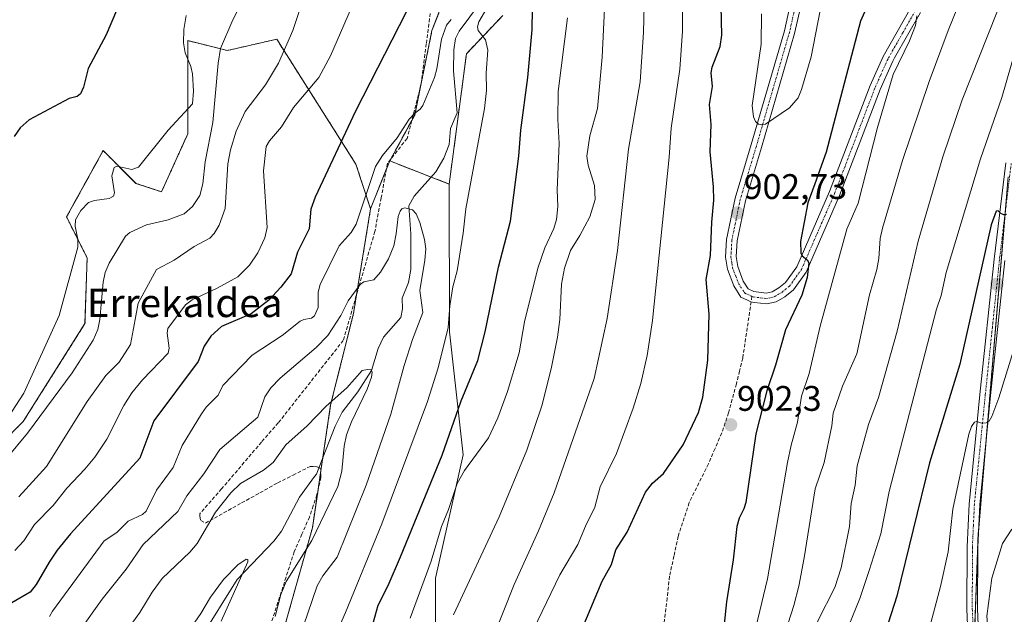
# Model space of a CAD drawing. Units: metres. Extents: x 654684 to 658137, y 4753309 to 4755700.
# Drawn here: x 655687 to 655964, y 4755168 to 4755335 of the extents above; entities that cross this region are included whole.
import ezdxf
from ezdxf.enums import TextEntityAlignment as Align

# ---------------------------------------------------------------- set-up
doc = ezdxf.new("R2010")
doc.units = ezdxf.units.M
doc.header["$MEASUREMENT"] = 0
for name, pattern in [('TRAZO_Y_PUNTO', [1, 0.5, -0.25, 0, -0.25]), ('TRAZOS', [0.75, 0.5, -0.25]), ('TRAZOSX2', [1.5, 1, -0.5])]:
    doc.linetypes.add(name, pattern=pattern)
for name, color, linetype, lineweight in [('Arbolado forestal', 92, 'TRAZOS', 0), ('Arbolado forestal CxS', 92, 'Continuous', 0), ('Carátula', 7, 'Continuous', 5), ('Corriente natural lineal', 142, 'Continuous', 13), ('Curva de nivel maestra', 36, 'Continuous', 30), ('Curva de nivel normal', 36, 'Continuous', 0), ('Matorral', 135, 'Continuous', 0), ('Matorral CxS', 135, 'Continuous', 0), ('Pastizal CxS', 92, 'Continuous', 0), ('Pista no pavimentada', 254, 'Continuous', 13), ('Pista no pavimentada Cxs', 254, 'Continuous', 0), ('Pista pavimentada eje', 135, 'TRAZO_Y_PUNTO', 0), ('Prado', 92, 'Continuous', 0), ('Prado CxS', 92, 'Continuous', 0), ('Punto de cota en terreno', 7, 'Continuous', 0), ('Rótulo de punto de cota en terreno', 19, 'Continuous', 0), ('Senda', 19, 'TRAZOSX2', 0), ('Texto cartográfico', 19, 'Continuous', 0)]:
    doc.layers.add(name, color=color, linetype=linetype, lineweight=lineweight)
doc.styles.add('Arial', font='txt', dxfattribs={"height": 0.2})

# ---------------------------------------------------------------- blocks, each defined once
blk = doc.blocks.new('*U156')
at = {"layer": 'Pastizal CxS', "color": 92, "linetype": 'Continuous', "lineweight": 0}
for points in [[(655965.28, 4755291.08, 875.92), (655956.75, 4755189.89, 867.37), (655954.37, 4755123.04, 861.38), (655957.55, 4755090.42, 858.09), (655966.69, 4755062.17, 853.99)], [(655767.88, 4755003.5, 902.39), (655766.59, 4755029.97, 895.06), (655779.46, 4755059.56, 893.17), (655796.19, 4755108.45, 890.14), (655803.91, 4755139.33, 888.05), (655803.91, 4755177.93, 881.28), (655811.63, 4755212.67, 878.86), (655807.77, 4755247.41, 869.91), (655807.73, 4755289.1, 868.1), (655812.6, 4755325.86, 868.91), (655822.87, 4755336.67, 871.33)]]:
    blk.add_polyline3d(points, dxfattribs=at)
blk = doc.blocks.new('*U172')
at = {"layer": 'Curva de nivel normal', "color": 36, "linetype": 'Continuous', "lineweight": 0}
for points in [[(655676.96, 4755204.53, 890), (655688.87, 4755218.81, 890), (655701.52, 4755235.84, 890), (655707.44, 4755245.06, 890), (655708.68, 4755248.02, 890), (655709.32, 4755250.85, 890), (655710.24, 4755261.4, 890), (655710.75, 4755264.12, 890), (655711.88, 4755266.74, 890), (655716.48, 4755274.36, 890), (655717.69, 4755275.38, 890), (655722.47, 4755277.6, 890), (655728.49, 4755278.98, 890), (655733.01, 4755280.66, 890), (655735.43, 4755282.74, 890), (655737.44, 4755285.86, 890), (655738.27, 4755289.16, 890), (655738.99, 4755295.38, 890), (655741.1, 4755306.43, 890), (655742.66, 4755323.19, 890), (655743.31, 4755327.35, 890), (655746.79, 4755335.4, 890), (655753.63, 4755348.97, 890)], [(655862.7, 4755339.33, 890), (655862.52, 4755331.9, 890), (655861.54, 4755317.9, 890), (655858.26, 4755298.93, 890), (655855.14, 4755270.38, 890), (655852.22, 4755251.14, 890), (655848.6, 4755234.26, 890), (655837.3, 4755202.03, 890), (655832.86, 4755191.26, 890), (655826.04, 4755176.15, 890), (655819.79, 4755160.5, 890)], [(655900.75, 4755157.37, 890), (655904.84, 4755170.23, 890), (655906.22, 4755175.63, 890), (655907.78, 4755183.66, 890), (655910.85, 4755203.12, 890), (655913.4, 4755210.54, 890), (655915.52, 4755220.91, 890), (655915.94, 4755224.51, 890), (655918.55, 4755232.05, 890), (655922.62, 4755241.18, 890), (655926.14, 4755257.81, 890), (655928.21, 4755265, 890), (655928.77, 4755268.07, 890), (655929.18, 4755273.71, 890), (655929.84, 4755276.62, 890), (655935.5, 4755295.74, 890), (655942.94, 4755317.99, 890), (655948.37, 4755332.35, 890), (655958.52, 4755357.5, 890)]]:
    blk.add_polyline3d(points, dxfattribs=at)
blk = doc.blocks.new('*U181')
at = {"layer": 'Curva de nivel normal', "color": 36, "linetype": 'Continuous', "lineweight": 0}
blk.add_polyline3d([(655895.71, 4755337.06, 905), (655895.67, 4755328.53, 905), (655893.09, 4755311.21, 905), (655893.44, 4755308.03, 905), (655894.08, 4755306.75, 905), (655894.9, 4755306.01, 905), (655895.81, 4755305.77, 905), (655896.83, 4755305.94, 905), (655903.6, 4755310.54, 905), (655906.04, 4755313.4, 905), (655907.03, 4755315.71, 905), (655909.73, 4755324.93, 905), (655912.28, 4755338.05, 905)], dxfattribs=at)
blk = doc.blocks.new('*U188')
at = {"layer": 'Curva de nivel normal', "color": 36, "linetype": 'Continuous', "lineweight": 0}
blk.add_polyline3d([(655733.47, 4755161.89, 855), (655737.74, 4755167.95, 855), (655740.43, 4755172.56, 855), (655744.1, 4755177.51, 855), (655748.15, 4755181.73, 855), (655750.48, 4755183.33, 855), (655750.99, 4755183.21, 855), (655750.94, 4755182.55, 855), (655743.47, 4755165.78, 855)], dxfattribs=at)
blk = doc.blocks.new('*U194')
at = {"layer": 'Curva de nivel normal', "color": 36, "linetype": 'Continuous', "lineweight": 0}
for points in [[(655966.78, 4755242.15, 870), (655962.58, 4755228.79, 870), (655960.6, 4755223.5, 870), (655959.84, 4755222.25, 870), (655959.02, 4755221.7, 870), (655957.71, 4755221.65, 870), (655956.42, 4755222.16, 870), (655955.74, 4755221.89, 870), (655954.88, 4755220.67, 870), (655954.11, 4755218.57, 870), (655949.62, 4755197.41, 870), (655948.31, 4755185.32, 870), (655946.14, 4755175.54, 870), (655942.18, 4755160.73, 870)], [(655776.18, 4755162.85, 870), (655778.52, 4755168.26, 870), (655788.79, 4755193.28, 870), (655801.64, 4755227.73, 870), (655804.61, 4755237.22, 870), (655807.4, 4755248.59, 870), (655807.91, 4755254.78, 870), (655808.73, 4755260.1, 870), (655809.99, 4755264.58, 870), (655811.71, 4755275.25, 870), (655812.42, 4755282.07, 870), (655817.7, 4755310.37, 870), (655818.22, 4755315.48, 870), (655818.19, 4755320.49, 870), (655818.63, 4755326.85, 870), (655817.92, 4755329.74, 870), (655815.93, 4755332.35, 870), (655815.67, 4755333.44, 870), (655816.12, 4755334.86, 870), (655819.63, 4755341.03, 870)], [(655808.25, 4755335.51, 870), (655807, 4755333.88, 870), (655805.55, 4755329.96, 870), (655804.22, 4755321.58, 870), (655803.54, 4755319.18, 870), (655800.27, 4755311.22, 870), (655799.53, 4755310.17, 870), (655798.05, 4755309.11, 870), (655796.45, 4755307.39, 870), (655793.1, 4755302.15, 870), (655788.94, 4755297.11, 870), (655786.99, 4755294.05, 870), (655781.52, 4755277.73, 870), (655780.08, 4755275.44, 870), (655776.72, 4755271.69, 870), (655771.4, 4755260.75, 870), (655770.83, 4755258.62, 870), (655770.77, 4755254.24, 870), (655769.75, 4755251.9, 870), (655768.9, 4755251.26, 870), (655766.78, 4755250.93, 870), (655765.72, 4755250.41, 870), (655760.69, 4755246.36, 870), (655752.25, 4755240.82, 870), (655743.93, 4755232.27, 870), (655742.6, 4755229.57, 870), (655739.2, 4755226.15, 870), (655737.92, 4755224.27, 870), (655732.52, 4755215.32, 870), (655729.99, 4755209.1, 870), (655725.22, 4755202.73, 870), (655722.38, 4755196.8, 870), (655721.29, 4755195.84, 870), (655717.23, 4755194.02, 870), (655714.11, 4755190.79, 870), (655710.47, 4755188.42, 870), (655695.95, 4755168.62, 870), (655695.11, 4755167.15, 870)]]:
    blk.add_polyline3d(points, dxfattribs=at)
blk = doc.blocks.new('*U199')
at = {"layer": 'Curva de nivel normal', "color": 36, "linetype": 'Continuous', "lineweight": 0}
blk.add_polyline3d([(655758.69, 4755167.13, 860), (655760.29, 4755173.28, 860), (655761.79, 4755176.98, 860), (655769.04, 4755188.58, 860), (655776.32, 4755203.78, 860), (655777.49, 4755208.07, 860), (655778.12, 4755215.17, 860), (655778.8, 4755218.35, 860), (655780.19, 4755222.03, 860), (655784.58, 4755231.21, 860), (655785.79, 4755234.6, 860), (655786.02, 4755236.07, 860), (655785.75, 4755236.66, 860), (655784.72, 4755236.83, 860), (655783.21, 4755236.54, 860), (655778.84, 4755231.6, 860), (655773.08, 4755226.45, 860), (655767.73, 4755220.89, 860), (655761.67, 4755215.52, 860), (655758.12, 4755210.53, 860), (655755.44, 4755208.38, 860), (655748.93, 4755204.65, 860), (655746.21, 4755201.97, 860), (655741.88, 4755196.52, 860), (655736.74, 4755187.69, 860), (655734.62, 4755185.26, 860), (655726.82, 4755177.84, 860), (655724, 4755174, 860), (655720.59, 4755168.28, 860), (655712.66, 4755157.3, 860)], dxfattribs=at)
blk = doc.blocks.new('*U207')
at = {"layer": 'Curva de nivel normal', "color": 36, "linetype": 'Continuous', "lineweight": 0}
for points in [[(655686.43, 4755200.91, 885), (655694.24, 4755209.41, 885), (655705.7, 4755227.74, 885), (655710.98, 4755235.06, 885), (655714.76, 4755238.86, 885), (655717.88, 4755243.84, 885), (655718.79, 4755248.38, 885), (655720.04, 4755255.48, 885), (655725.26, 4755264.95, 885), (655730.24, 4755267.66, 885), (655735.84, 4755271.47, 885), (655740.28, 4755273.85, 885), (655741.52, 4755275.18, 885), (655742.94, 4755277.51, 885), (655744.56, 4755282.15, 885), (655745.35, 4755294.81, 885), (655746.11, 4755298.76, 885), (655747.74, 4755303.98, 885), (655750.22, 4755309.58, 885), (655755.98, 4755317.09, 885), (655759.65, 4755323.2, 885), (655763.64, 4755332.39, 885), (655765.73, 4755338.62, 885)], [(655851.51, 4755338.52, 885), (655850.83, 4755324.86, 885), (655849.48, 4755310.36, 885), (655847.36, 4755302.71, 885), (655846.54, 4755296.98, 885), (655846.91, 4755294.46, 885), (655848.7, 4755288.72, 885), (655848.88, 4755284.69, 885), (655847.31, 4755279.85, 885), (655844.56, 4755274.54, 885), (655841.87, 4755270.31, 885), (655840.18, 4755265.33, 885), (655839.4, 4755260.81, 885), (655838.89, 4755250.92, 885), (655838.25, 4755245.91, 885), (655836.48, 4755236.93, 885), (655833.8, 4755226.5, 885), (655829.61, 4755213.99, 885), (655821.84, 4755195.2, 885), (655808.9, 4755167.56, 885)], [(655914.68, 4754982.77, 885), (655911.46, 4755030.95, 885), (655911.27, 4755059.63, 885), (655910.25, 4755105.39, 885), (655910.15, 4755128.51, 885), (655909.9, 4755132.82, 885), (655908.6, 4755140.58, 885), (655908.39, 4755149.23, 885), (655909, 4755154.58, 885), (655911.65, 4755165.91, 885), (655916.35, 4755175.26, 885), (655918.19, 4755180.87, 885), (655920.52, 4755192.5, 885), (655920.98, 4755199.02, 885), (655922.08, 4755204.12, 885), (655922.65, 4755209.6, 885), (655925.88, 4755221.25, 885), (655928.72, 4755228.88, 885), (655934, 4755247.61, 885), (655939.91, 4755273.01, 885), (655946.81, 4755296.74, 885), (655952.25, 4755312.83, 885), (655962.02, 4755337.48, 885), (655971.85, 4755358.92, 885)]]:
    blk.add_polyline3d(points, dxfattribs=at)
blk = doc.blocks.new('*U210')
at = {"layer": 'Curva de nivel normal', "color": 36, "linetype": 'Continuous', "lineweight": 0}
for points in [[(655966.27, 4755191.73, 865), (655963.68, 4755187.69, 865), (655960.64, 4755177.97, 865), (655959.2, 4755167.24, 865), (655959.98, 4755158.39, 865), (655958.97, 4755156.34, 865), (655958.3, 4755155.94, 865), (655954.83, 4755157.93, 865), (655953.91, 4755157.94, 865), (655952.77, 4755156.27, 865), (655951.89, 4755153.58, 865), (655950.02, 4755143.62, 865), (655947.84, 4755137.17, 865), (655946.19, 4755129.89, 865), (655945.36, 4755111.49, 865), (655943.09, 4755094.33, 865), (655942.78, 4755087.74, 865), (655946.29, 4755060.51, 865), (655948.46, 4755032.42, 865), (655948.66, 4755017.53, 865), (655949.13, 4755013.86, 865)], [(655765.4, 4755160.61, 865), (655770.56, 4755175.73, 865), (655772.14, 4755178.57, 865), (655776.2, 4755183.89, 865), (655784.33, 4755204.17, 865), (655791.27, 4755224.22, 865), (655795, 4755237.9, 865), (655797.35, 4755245.29, 865), (655800.27, 4755252.88, 865), (655799.46, 4755259.09, 865), (655800.88, 4755267.61, 865), (655801.14, 4755270.85, 865), (655800.81, 4755273.49, 865), (655799.48, 4755278.24, 865), (655798.42, 4755280.68, 865), (655797.36, 4755281.83, 865), (655795.21, 4755282.37, 865), (655794.42, 4755282.07, 865), (655793.87, 4755281.41, 865), (655793.38, 4755279.98, 865), (655792.82, 4755275.02, 865), (655792.09, 4755271.65, 865), (655790.61, 4755268.03, 865), (655788.34, 4755264.19, 865), (655786.5, 4755262.09, 865), (655783.71, 4755261.48, 865), (655782.61, 4755260.76, 865), (655779.28, 4755256.13, 865), (655777.23, 4755252, 865), (655773.56, 4755246.34, 865), (655770.26, 4755242.97, 865), (655760.1, 4755234.3, 865), (655757.43, 4755231.65, 865), (655755.81, 4755229.12, 865), (655753.76, 4755223.37, 865), (655743.08, 4755214.23, 865), (655738.6, 4755207.4, 865), (655733.84, 4755201.11, 865), (655731.3, 4755196.71, 865), (655721.52, 4755187.44, 865), (655716.69, 4755180.44, 865), (655709.91, 4755171.99, 865), (655703.65, 4755163.13, 865)]]:
    blk.add_polyline3d(points, dxfattribs=at)
blk = doc.blocks.new('*U217')
at = {"layer": 'Curva de nivel normal', "color": 36, "linetype": 'Continuous', "lineweight": 0}
for points in [[(655683.38, 4755223.14, 895), (655687.86, 4755230.11, 895), (655697.86, 4755251.99, 895), (655703.07, 4755271.24, 895), (655703.09, 4755273.41, 895), (655702.33, 4755277.24, 895), (655702.45, 4755278.99, 895), (655703.89, 4755281.63, 895), (655706.06, 4755283.85, 895), (655707.77, 4755284.49, 895), (655711.91, 4755285.05, 895), (655713.14, 4755285.65, 895), (655713.41, 4755286.62, 895), (655712.67, 4755291.45, 895), (655713.28, 4755293.79, 895), (655714.07, 4755294.16, 895), (655718.28, 4755293.15, 895), (655720.13, 4755293.88, 895), (655728.58, 4755304.32, 895), (655735.44, 4755311.75, 895), (655735.68, 4755315.24, 895), (655735.4, 4755320.18, 895), (655734.96, 4755322.27, 895), (655733.31, 4755326.11, 895), (655732.89, 4755328.89, 895), (655732.97, 4755332.7, 895), (655733.58, 4755336.64, 895)], [(655873.56, 4755344.42, 895), (655873.51, 4755332.18, 895), (655872.69, 4755321.49, 895), (655870.31, 4755304.87, 895), (655869.73, 4755296.7, 895), (655865.01, 4755250.61, 895), (655863.48, 4755240.72, 895), (655861.69, 4755232.87, 895), (655859.53, 4755225.88, 895), (655854.86, 4755213.1, 895), (655850.31, 4755203.68, 895), (655848.8, 4755197.96, 895), (655846.11, 4755192.64, 895), (655843.94, 4755187.42, 895), (655838.86, 4755178.9, 895), (655830.16, 4755160.75, 895)], [(655892.02, 4755155.03, 895), (655897.39, 4755177.74, 895), (655903.06, 4755210.54, 895), (655904.06, 4755215.45, 895), (655905.89, 4755221.94, 895), (655906.96, 4755229.26, 895), (655909.14, 4755235.67, 895), (655912.23, 4755249.04, 895), (655919.8, 4755276.35, 895), (655922.94, 4755283.65, 895), (655928.44, 4755305.07, 895), (655932.8, 4755319.95, 895), (655937.48, 4755329.49, 895), (655939.13, 4755333.84, 895), (655939.49, 4755336.51, 895)]]:
    blk.add_polyline3d(points, dxfattribs=at)
blk = doc.blocks.new('*U224')
at = {"layer": 'Curva de nivel maestra', "color": 36, "linetype": 'Continuous', "lineweight": 30}
for points in [[(655929.56, 4755348.38, 900), (655923.63, 4755335.06, 900), (655913.91, 4755298.06, 900), (655910.8, 4755289.17, 900), (655908.74, 4755283.78, 900), (655906.74, 4755272.85, 900), (655906.82, 4755269.65, 900), (655907.23, 4755268.88, 900), (655908.63, 4755267.72, 900), (655909.04, 4755266.84, 900), (655908.63, 4755262.75, 900), (655907.09, 4755257.72, 900), (655902.5, 4755247.98, 900), (655899.72, 4755238.02, 900), (655897.19, 4755230.73, 900), (655894.11, 4755218.65, 900), (655891.31, 4755199.25, 900), (655890.79, 4755197.48, 900), (655889.45, 4755194.88, 900), (655888.79, 4755192.47, 900), (655887.72, 4755183.07, 900), (655885.86, 4755171.29, 900), (655885.19, 4755164.91, 900)], [(655843.27, 4755158.95, 900), (655850.81, 4755177.05, 900), (655853.43, 4755181.81, 900), (655854.66, 4755185.88, 900), (655857.87, 4755190.87, 900), (655863, 4755202.21, 900), (655865.05, 4755204.68, 900), (655868.14, 4755207.47, 900), (655873.66, 4755215.52, 900), (655877.98, 4755224.68, 900), (655879.18, 4755228.94, 900), (655880.63, 4755239.42, 900), (655880.97, 4755252.37, 900), (655880.18, 4755262.17, 900), (655881.4, 4755268.96, 900), (655881.71, 4755278.33, 900), (655882.3, 4755284.5, 900), (655882.22, 4755288.27, 900), (655881.24, 4755298.13, 900), (655881.5, 4755305.93, 900), (655881.04, 4755311.48, 900), (655881.93, 4755316.64, 900), (655881.58, 4755320.49, 900), (655881.87, 4755322.02, 900), (655884.04, 4755327.89, 900), (655884.51, 4755331.08, 900), (655884.32, 4755339.26, 900)], [(655713.98, 4755338.01, 900), (655711.05, 4755331.16, 900), (655706, 4755321.67, 900), (655704.68, 4755316.44, 900), (655703.83, 4755314.54, 900), (655702.88, 4755313.74, 900), (655700.65, 4755313.21, 900), (655689.33, 4755307.23, 900), (655686.81, 4755304.92, 900), (655685.12, 4755302.46, 900)]]:
    blk.add_polyline3d(points, dxfattribs=at)
blk = doc.blocks.new('*U225')
at = {"layer": 'Curva de nivel maestra', "color": 36, "linetype": 'Continuous', "lineweight": 30}
for points in [[(655964.8, 4755280.52, 875), (655964.02, 4755280.37, 875), (655963.15, 4755280.82, 875), (655962.42, 4755281.54, 875), (655961.84, 4755281.48, 875), (655960.45, 4755277.54, 875), (655951.63, 4755238.29, 875), (655943.06, 4755210.47, 875), (655933.87, 4755172.84, 875), (655931.45, 4755165.21, 875), (655930.91, 4755161.41, 875), (655930.96, 4755155.89, 875), (655930.48, 4755148.39, 875), (655931.39, 4755140.16, 875), (655928.01, 4755125.32, 875), (655927.41, 4755120.8, 875), (655927.69, 4755118.74, 875), (655929.17, 4755113.4, 875), (655929.82, 4755107.09, 875), (655929.25, 4755096.12, 875), (655930.25, 4755069.06, 875), (655929.91, 4755050.27, 875), (655930.9, 4755037.04, 875), (655937.19, 4754988.58, 875)], [(655786.27, 4755165.25, 875), (655787.67, 4755170.36, 875), (655790.54, 4755175.86, 875), (655793.98, 4755183.92, 875), (655805.7, 4755212.66, 875), (655811.1, 4755227.92, 875), (655815.8, 4755239.33, 875), (655817.86, 4755247.42, 875), (655821.6, 4755265.61, 875), (655825.04, 4755278.64, 875), (655827.37, 4755296.96, 875), (655827.87, 4755304.32, 875), (655829.88, 4755319.14, 875), (655831.06, 4755332.56, 875), (655831.17, 4755338.46, 875)], [(655795.66, 4755337.78, 875), (655781.29, 4755309.68, 875), (655769.96, 4755285.37, 875), (655768.71, 4755282.02, 875), (655768.28, 4755276.43, 875), (655764.99, 4755269.85, 875), (655763.21, 4755263.77, 875), (655760.27, 4755259.97, 875), (655756.93, 4755256.35, 875), (655751.89, 4755252.52, 875), (655743.56, 4755248.89, 875), (655740.52, 4755246.22, 875), (655738.66, 4755243.36, 875), (655736.99, 4755239.04, 875), (655724.54, 4755222.35, 875), (655720.56, 4755211.74, 875), (655701.05, 4755190.47, 875), (655697.28, 4755185.8, 875), (655695.03, 4755182.47, 875), (655691.31, 4755176.17, 875), (655689.68, 4755174, 875), (655684.47, 4755170.94, 875)]]:
    blk.add_polyline3d(points, dxfattribs=at)
blk = doc.blocks.new('5PATER')
at = {"layer": 'Carátula', "linetype": 'Continuous', "lineweight": 5}
h = blk.add_hatch(color=250, dxfattribs=at)
edge = h.paths.add_edge_path()
edge.add_ellipse((0, 0.01), major_axis=(-1.33, -1.34), ratio=0.999422, start_angle=0, end_angle=360)

msp = doc.modelspace()

# ---------------------------------------------------------------- linework, layer by layer
at = {"layer": 'Arbolado forestal', "color": 92, "linetype": 'TRAZOS', "lineweight": 0}
for points in [[(655812.06, 4755356.14, 874.59), (655802.87, 4755332.35, 871.32), (655799.82, 4755317.43, 870.54), (655799.68, 4755316.78, 870.48), (655798, 4755308.56, 869.66), (655797.16, 4755307.01, 869.62), (655791.27, 4755296.13, 868.72), (655790.97, 4755295.59, 868.72)], [(655807.73, 4755289.1, 868.1), (655812.6, 4755325.86, 868.91), (655822.87, 4755336.67, 871.33)], [(655785.57, 4755282.07, 868.39), (655781.46, 4755294.67, 871.42), (655759.58, 4755329.23, 885.71), (655759.13, 4755329.94, 885.92), (655745.22, 4755326.75, 889.02), (655734.08, 4755329.54, 894.37), (655734.08, 4755303.28, 894.54), (655726.66, 4755286.89, 893.72), (655719.47, 4755289.28, 893.88), (655710.22, 4755298.51, 896.16), (655699.89, 4755279.81, 895.75), (655705.7, 4755268.3, 893.32), (655705.1, 4755249.72, 892.64), (655687.72, 4755222.15, 891.44), (655670.35, 4755204.76, 892.66)], [(655790.97, 4755295.59, 868.72), (655802.68, 4755291.05, 866.26), (655807.73, 4755289.1, 868.1)], [(655689.4, 4754992.66, 871.33), (655702.26, 4755023.54, 870.28), (655721.56, 4755056.99, 869.93), (655725.46, 4755066.21, 868.83), (655735.03, 4755088.83, 865.38), (655735.72, 4755090.44, 865.34), (655757.59, 4755150.91, 861.42), (655769.17, 4755192.08, 859.13), (655770.76, 4755202.82, 857.7), (655771.57, 4755208.27, 857.64), (655772.12, 4755211.97, 857.91), (655774.32, 4755226.82, 859.68), (655780.75, 4755252.56, 863.85), (655781.62, 4755257.88, 864.49), (655785.57, 4755282.07, 868.39)], [(655966.69, 4755062.17, 853.99), (655958.87, 4755086.34, 857.41), (655957.55, 4755090.42, 858.09), (655956.56, 4755100.48, 859.31), (655955.98, 4755106.47, 859.91), (655954.36, 4755123.04, 861.38), (655954.99, 4755140.55, 863.3), (655955.61, 4755157.87, 865.02), (655956.75, 4755189.89, 867.37), (655956.88, 4755191.37, 867.44), (655959.01, 4755216.75, 868.94), (655964.49, 4755281.75, 874.73)]]:
    msp.add_polyline3d(points, dxfattribs=at)
at = {"layer": 'Arbolado forestal CxS', "color": 92, "linetype": 'Continuous', "lineweight": 0}
for points in [[(655822.87, 4755336.67, 871.33), (655812.6, 4755325.86, 868.91), (655807.73, 4755289.1, 868.1), (655807.73, 4755289.1, 868.1), (655790.97, 4755295.59, 868.72), (655798, 4755308.56, 869.66), (655802.87, 4755332.35, 871.32), (655812.06, 4755356.13, 874.59)], [(655670.35, 4755204.76, 892.66), (655687.72, 4755222.15, 891.44), (655705.1, 4755249.72, 892.64), (655705.7, 4755268.3, 893.32), (655699.89, 4755279.81, 895.75), (655710.22, 4755298.51, 896.16), (655719.48, 4755289.28, 893.88), (655726.66, 4755286.89, 893.72), (655734.08, 4755303.28, 894.54), (655734.08, 4755329.54, 894.37), (655745.22, 4755326.75, 889.02), (655759.13, 4755329.94, 885.92), (655759.58, 4755329.23, 885.71), (655781.46, 4755294.67, 871.42), (655785.57, 4755282.07, 868.39), (655785.57, 4755282.07, 868.39), (655780.75, 4755252.56, 863.85), (655774.32, 4755226.82, 859.68), (655769.17, 4755192.08, 859.13), (655757.59, 4755150.91, 861.42), (655735.72, 4755090.44, 865.34), (655721.56, 4755056.99, 869.93), (655702.26, 4755023.54, 870.28), (655689.4, 4754992.66, 871.33)], [(655966.69, 4755062.17, 853.99), (655957.55, 4755090.42, 858.09), (655954.37, 4755123.04, 861.38), (655956.75, 4755189.89, 867.37), (655965.28, 4755291.08, 875.92)]]:
    msp.add_polyline3d(points, dxfattribs=at)
at = {"layer": 'Corriente natural lineal', "color": 142, "linetype": 'Continuous', "lineweight": 13}
msp.add_polyline3d([(655816.54, 4755340.25, 869.51), (655810.56, 4755332.23, 868.99), (655809.51, 4755330.11, 869.09), (655809, 4755326.98, 868.86), (655808.94, 4755321, 868.6), (655809.99, 4755309.19, 867.85), (655808.08, 4755304.78, 867.06), (655807.72, 4755300.26, 867.07), (655806.21, 4755296.37, 866.71), (655803.98, 4755292.49, 866.55), (655797.83, 4755285.69, 865.48), (655796.35, 4755282.95, 864.79), (655796.93, 4755275.02, 863.61), (655796.92, 4755265.02, 863.01), (655796.29, 4755261.31, 863.04), (655794.47, 4755256.88, 862.68), (655794.56, 4755253.86, 862.13), (655794.06, 4755251.44, 861.9), (655789.21, 4755245.86, 861.02), (655787.68, 4755242.74, 860.66), (655785.87, 4755236.54, 860.08), (655782, 4755230.47, 859.44), (655777.55, 4755224.77, 859), (655775.56, 4755220.77, 858.62), (655772.2, 4755212.17, 857.93), (655770.29, 4755207.29, 857.66), (655769.81, 4755206.64, 857.62), (655765.58, 4755200.76, 857.33), (655760.48, 4755191.22, 856.33), (655758.27, 4755188.36, 855.93), (655747.98, 4755177.54, 854.81), (655737.51, 4755160.79, 853.54)], dxfattribs=at)
at = {"layer": 'Curva de nivel normal', "color": 36, "linetype": 'Continuous', "lineweight": 0}
for points in [[(655782.11, 4755343.33, 880), (655774.27, 4755325.28, 880), (655770.95, 4755319.17, 880), (655763.88, 4755310.68, 880), (655760.51, 4755305.2, 880), (655757.09, 4755301.27, 880), (655756.18, 4755299.68, 880), (655755.38, 4755292.86, 880), (655756.44, 4755276.83, 880), (655755.76, 4755273.88, 880), (655753.83, 4755269.67, 880), (655751.44, 4755266.17, 880), (655748.15, 4755262.93, 880), (655742.31, 4755259.73, 880), (655735.31, 4755256.47, 880), (655733.43, 4755255.01, 880), (655728.42, 4755248.35, 880), (655728.23, 4755247.05, 880), (655728.79, 4755242.79, 880), (655728.55, 4755241.38, 880), (655721.29, 4755233.87, 880), (655718.34, 4755230.16, 880), (655716.09, 4755226.59, 880), (655711.26, 4755217.16, 880), (655707.87, 4755212.09, 880), (655705.03, 4755208.63, 880), (655699.96, 4755203.3, 880), (655696.1, 4755198.39, 880), (655690.88, 4755193.03, 880), (655687.82, 4755188.5, 880), (655685.31, 4755185.76, 880)], [(655796.69, 4755166.64, 880), (655802.66, 4755182.71, 880), (655805.57, 4755192.54, 880), (655807.55, 4755197.32, 880), (655809.95, 4755204.62, 880), (655812.06, 4755208.26, 880), (655818.79, 4755217.5, 880), (655821.39, 4755223.14, 880), (655824.2, 4755230.59, 880), (655827.47, 4755241.48, 880), (655828.98, 4755250.19, 880), (655832.71, 4755265.41, 880), (655834.65, 4755271.14, 880), (655837.21, 4755276.59, 880), (655837.96, 4755279.07, 880), (655838.34, 4755282.77, 880), (655838.13, 4755287.45, 880), (655838.68, 4755300.53, 880), (655838.33, 4755307.34, 880), (655838.46, 4755315.23, 880), (655841.03, 4755335.97, 880)], [(655967.5, 4755327.51, 880), (655963.44, 4755313.5, 880), (655957.47, 4755296.17, 880), (655947.73, 4755264.14, 880), (655946.36, 4755257.69, 880), (655945.09, 4755253.79, 880), (655931.74, 4755202.42, 880), (655929.33, 4755190.44, 880), (655926.04, 4755180.09, 880), (655923.47, 4755172.21, 880), (655920.36, 4755164.57, 880), (655919.63, 4755161.48, 880), (655919.03, 4755152.71, 880), (655919.1, 4755133.71, 880), (655917.86, 4755125.8, 880), (655919.26, 4755118.91, 880), (655919.69, 4755106.58, 880), (655920.83, 4755098.77, 880), (655922, 4755059.03, 880), (655921.95, 4755035.29, 880), (655922.68, 4755023.24, 880), (655926.55, 4754982.38, 880)]]:
    msp.add_polyline3d(points, dxfattribs=at)
at = {"layer": 'Matorral', "color": 135, "linetype": 'Continuous', "lineweight": 0}
for points in [[(655785.57, 4755282.07, 868.39), (655790.01, 4755293.18, 868.56), (655790.97, 4755295.59, 868.72)], [(655790.97, 4755295.59, 868.72), (655802.68, 4755291.05, 866.26), (655807.73, 4755289.1, 868.1)], [(655761.44, 4754767.91, 917.56), (655761.44, 4754787.23, 926.23), (655761.44, 4754815.55, 929.34), (655767.88, 4754847.73, 929.59), (655771.74, 4754869.61, 928.27), (655773.02, 4754901.8, 922.87), (655775.6, 4754930.12, 918.11), (655776.89, 4754955.86, 914.32), (655770.45, 4754981.61, 907.85), (655767.88, 4755003.5, 902.39), (655766.59, 4755029.97, 895.06), (655779.46, 4755059.56, 893.17), (655796.19, 4755108.45, 890.14), (655803.91, 4755139.33, 888.05), (655803.91, 4755177.93, 881.28), (655811.63, 4755212.67, 878.86), (655807.77, 4755247.41, 869.91), (655807.73, 4755289.1, 868.1)], [(655689.4, 4754992.66, 871.33), (655702.26, 4755023.54, 870.28), (655721.56, 4755056.99, 869.93), (655725.46, 4755066.21, 868.83), (655735.03, 4755088.83, 865.38), (655735.72, 4755090.44, 865.34), (655757.59, 4755150.91, 861.42), (655769.17, 4755192.08, 859.13), (655770.76, 4755202.82, 857.7), (655771.57, 4755208.27, 857.64), (655772.12, 4755211.97, 857.91), (655774.32, 4755226.82, 859.68), (655780.75, 4755252.56, 863.85), (655781.62, 4755257.88, 864.49), (655785.57, 4755282.07, 868.39)]]:
    msp.add_polyline3d(points, dxfattribs=at)
at = {"layer": 'Matorral CxS', "color": 135, "linetype": 'Continuous', "lineweight": 0}
msp.add_polyline3d([(655689.4, 4754992.66, 871.33), (655702.26, 4755023.54, 870.28), (655721.56, 4755056.99, 869.93), (655735.72, 4755090.44, 865.34), (655757.59, 4755150.91, 861.42), (655769.17, 4755192.08, 859.13), (655774.32, 4755226.82, 859.68), (655780.75, 4755252.56, 863.85), (655785.57, 4755282.07, 868.39), (655790.97, 4755295.59, 868.72), (655807.73, 4755289.1, 868.1), (655807.73, 4755289.1, 868.1), (655807.77, 4755247.41, 869.91), (655811.63, 4755212.67, 878.86), (655803.91, 4755177.93, 881.28), (655803.91, 4755139.33, 888.05), (655796.19, 4755108.45, 890.14), (655779.46, 4755059.56, 893.17), (655766.59, 4755029.97, 895.06), (655767.88, 4755003.5, 902.39)], dxfattribs=at)
at = {"layer": 'Pastizal CxS', "color": 92, "linetype": 'Continuous', "lineweight": 0}
for points in [[(655807.73, 4755289.1, 868.1), (655812.6, 4755325.86, 868.91), (655822.87, 4755336.67, 871.33)], [(655761.44, 4754767.91, 917.56), (655761.44, 4754787.23, 926.23), (655761.44, 4754815.55, 929.34), (655767.88, 4754847.73, 929.59), (655771.74, 4754869.61, 928.27), (655773.02, 4754901.8, 922.87), (655775.6, 4754930.12, 918.11), (655776.89, 4754955.86, 914.32), (655770.45, 4754981.61, 907.85), (655767.88, 4755003.5, 902.39), (655766.59, 4755029.97, 895.06), (655779.46, 4755059.56, 893.17), (655796.19, 4755108.45, 890.14), (655803.91, 4755139.33, 888.05), (655803.91, 4755177.93, 881.28), (655811.63, 4755212.67, 878.86), (655807.77, 4755247.41, 869.91), (655807.73, 4755289.1, 868.1)], [(655966.69, 4755062.17, 853.99), (655958.87, 4755086.34, 857.41), (655957.55, 4755090.42, 858.09), (655956.56, 4755100.48, 859.31), (655955.98, 4755106.47, 859.91), (655954.36, 4755123.04, 861.38), (655954.99, 4755140.55, 863.3), (655955.61, 4755157.87, 865.02), (655956.75, 4755189.89, 867.37), (655956.88, 4755191.37, 867.44), (655959.01, 4755216.75, 868.94), (655964.49, 4755281.75, 874.73)]]:
    msp.add_polyline3d(points, dxfattribs=at)
at = {"layer": 'Pista no pavimentada', "color": 254, "linetype": 'Continuous', "lineweight": 13}
for points in [[(655907.59, 4755343.18, 906.81), (655907.54, 4755342.62, 906.77), (655905.07, 4755331.57, 906.18), (655895.73, 4755299.37, 904.22), (655891.2, 4755284.38, 902.8), (655888.87, 4755273.07, 901.9), (655888.62, 4755268.62, 901.82), (655889.05, 4755265.82, 901.73), (655890.61, 4755261.72, 901.57), (655892.01, 4755259.55, 901.5), (655893.6, 4755258.75, 901.42), (655897.09, 4755258.3, 901.25), (655898.76, 4755258.68, 901.12), (655900.62, 4755259.77, 900.9), (655902.51, 4755261.3, 900.59), (655905.7, 4755265.78, 900.17), (655914.93, 4755286.97, 898.15), (655926.35, 4755316.88, 896.17), (655930.04, 4755325.1, 895.89), (655937.89, 4755338.95, 894.72), (655943.72, 4755349.91, 894.12), (655947.64, 4755356.57, 893.5), (655957.27, 4755371.22, 892.22), (655968.73, 4755387.88, 890.8)], [(655940.51, 4755337.51, 894.27), (655933.24, 4755324.65, 894.96), (655932.72, 4755323.74, 895.13), (655932.27, 4755322.75, 895.26), (655929.13, 4755315.73, 895.5), (655917.71, 4755285.85, 897.54), (655908.28, 4755264.24, 899.34), (655904.71, 4755259.22, 900.39), (655902.34, 4755257.29, 900.76), (655899.88, 4755255.86, 901.05), (655897.23, 4755255.26, 901.29), (655893.69, 4755255.7, 901.46), (655892.7, 4755255.83, 901.5), (655891.75, 4755256.3, 901.53), (655889.93, 4755257.23, 901.52), (655887.91, 4755260.36, 901.59), (655886.13, 4755265.06, 901.68), (655885.6, 4755268.48, 901.48), (655885.89, 4755273.45, 901.76), (655888.28, 4755285.13, 902.58), (655892.85, 4755300.23, 904.23), (655902.17, 4755332.31, 906.1), (655904.59, 4755343.17, 906.81)], [(655968.94, 4755024.79, 853.04), (655962.82, 4755049.27, 854.68), (655954.42, 4755093.7, 858.9), (655953.22, 4755103, 860), (655952.42, 4755114.46, 860.96), (655952.25, 4755124.28, 861.64), (655952.63, 4755131.69, 862.32), (655953.82, 4755144.1, 863.8), (655954.17, 4755150.66, 864.48), (655954.19, 4755155.9, 864.97), (655953.63, 4755169.22, 865.7), (655953.66, 4755186.76, 867.25), (655954.21, 4755198.81, 868.14), (655957.3, 4755229.77, 870.4), (655961.29, 4755267.88, 873.75), (655964.61, 4755295.1, 876.43)], [(655964.27, 4755267.54, 873.44), (655960.28, 4755229.47, 870.29), (655957.21, 4755198.59, 867.87), (655956.66, 4755186.68, 867.1), (655956.63, 4755169.28, 865.68), (655957.19, 4755155.96, 864.69), (655957.17, 4755150.58, 864.12), (655956.82, 4755143.88, 863.42), (655955.63, 4755131.47, 862.2), (655955.25, 4755124.22, 861.42), (655955.42, 4755114.6, 860.7), (655956.2, 4755103.3, 859.66), (655957.38, 4755094.18, 858.44), (655965.77, 4755049.91, 854.36)]]:
    msp.add_polyline3d(points, dxfattribs=at)
at = {"layer": 'Pista no pavimentada Cxs', "color": 254, "linetype": 'Continuous', "lineweight": 0}
for points in [[(655940.51, 4755337.51, 894.27), (655933.24, 4755324.65, 894.96), (655932.72, 4755323.74, 895.13), (655932.27, 4755322.75, 895.26), (655929.13, 4755315.73, 895.5), (655917.71, 4755285.85, 897.54), (655908.28, 4755264.24, 899.34), (655904.71, 4755259.22, 900.39), (655902.34, 4755257.29, 900.76), (655899.88, 4755255.86, 901.05), (655897.23, 4755255.26, 901.29), (655893.69, 4755255.7, 901.46), (655892.7, 4755255.83, 901.5), (655891.75, 4755256.3, 901.53), (655889.93, 4755257.23, 901.52), (655887.91, 4755260.36, 901.59), (655886.13, 4755265.06, 901.68), (655885.6, 4755268.48, 901.48), (655885.89, 4755273.45, 901.76), (655888.28, 4755285.13, 902.58), (655892.85, 4755300.23, 904.23), (655902.17, 4755332.31, 906.1), (655904.59, 4755343.17, 906.81)], [(655907.54, 4755342.62, 906.77), (655905.07, 4755331.57, 906.18), (655895.73, 4755299.37, 904.22), (655891.2, 4755284.38, 902.8), (655888.87, 4755273.07, 901.9), (655888.62, 4755268.62, 901.82), (655889.05, 4755265.82, 901.73), (655890.61, 4755261.72, 901.57), (655892.01, 4755259.55, 901.5), (655893.6, 4755258.75, 901.42), (655897.09, 4755258.3, 901.25), (655898.76, 4755258.68, 901.12), (655900.62, 4755259.77, 900.9), (655902.51, 4755261.3, 900.59), (655905.7, 4755265.78, 900.17), (655914.93, 4755286.97, 898.15), (655926.35, 4755316.88, 896.17), (655930.04, 4755325.1, 895.89), (655937.89, 4755338.95, 894.72)], [(655968.94, 4755024.79, 853.04), (655962.82, 4755049.27, 854.68), (655954.42, 4755093.7, 858.9), (655953.22, 4755103, 860), (655952.42, 4755114.46, 860.96), (655952.25, 4755124.28, 861.64), (655952.63, 4755131.69, 862.32), (655953.82, 4755144.1, 863.8), (655954.17, 4755150.66, 864.48), (655954.19, 4755155.9, 864.97), (655953.63, 4755169.22, 865.7), (655953.66, 4755186.76, 867.25), (655954.21, 4755198.81, 868.14), (655957.3, 4755229.77, 870.4), (655961.29, 4755267.88, 873.75), (655964.61, 4755295.1, 876.43)], [(655964.27, 4755267.54, 873.44), (655960.28, 4755229.47, 870.29), (655957.21, 4755198.59, 867.87), (655956.66, 4755186.68, 867.1), (655956.63, 4755169.28, 865.68), (655957.19, 4755155.96, 864.69), (655957.17, 4755150.58, 864.12), (655956.82, 4755143.88, 863.42), (655955.63, 4755131.47, 862.2), (655955.25, 4755124.22, 861.42), (655955.42, 4755114.6, 860.7), (655956.2, 4755103.3, 859.66), (655957.38, 4755094.18, 858.44), (655965.77, 4755049.91, 854.36)]]:
    msp.add_polyline3d(points, dxfattribs=at)
at = {"layer": 'Pista pavimentada eje', "color": 135, "linetype": 'TRAZO_Y_PUNTO', "lineweight": 0}
for points in [[(655906.28, 4755344.49, 907.2), (655906.08, 4755343.06, 907.06), (655904.83, 4755337.37, 906.46), (655903.62, 4755331.94, 906.15), (655898.95, 4755315.84, 905.48), (655894.29, 4755299.8, 904.23), (655892.03, 4755292.31, 903.67), (655889.74, 4755284.76, 902.7), (655888.58, 4755279.1, 902.18), (655887.38, 4755273.26, 902), (655887.26, 4755271.04, 901.94), (655887.11, 4755268.55, 901.87), (655887.38, 4755266.84, 901.82), (655887.59, 4755265.44, 901.78), (655888.48, 4755263.09, 901.68), (655889.26, 4755261.04, 901.59), (655890.97, 4755258.39, 901.52), (655891.88, 4755257.93, 901.51), (655892.68, 4755257.53, 901.48), (655893.04, 4755257.39, 901.46)], [(655893.04, 4755257.39, 901.46), (655893.4, 4755257.26, 901.45), (655895.39, 4755257, 901.37), (655897.16, 4755256.78, 901.27), (655899.32, 4755257.27, 901.09), (655900.55, 4755257.99, 901), (655901.48, 4755258.53, 900.93), (655902.43, 4755259.3, 900.72), (655903.61, 4755260.26, 900.52), (655906.99, 4755265.01, 899.91), (655911.71, 4755275.82, 898.81), (655916.32, 4755286.41, 898.02), (655919.18, 4755293.88, 897.54), (655922.4, 4755302.33, 896.82), (655927.74, 4755316.31, 895.87), (655929.31, 4755319.82, 895.67), (655931.16, 4755323.93, 895.71), (655931.51, 4755324.65, 895.64), (655935.57, 4755331.8, 895.08), (655939.2, 4755338.23, 894.53)], [(655966.1, 4755294.92, 876.37), (655962.78, 4755267.71, 873.56), (655960.79, 4755248.66, 872.24), (655958.79, 4755229.62, 870.35), (655957.26, 4755214.18, 869.06), (655955.71, 4755198.7, 868.1), (655955.44, 4755192.68, 867.68), (655955.16, 4755186.72, 867.2), (655955.13, 4755169.25, 865.72), (655955.69, 4755155.93, 864.84), (655955.67, 4755150.62, 864.36), (655955.5, 4755147.27, 864.03), (655955.32, 4755143.99, 863.66), (655954.13, 4755131.58, 862.26), (655953.94, 4755127.96, 861.89), (655953.75, 4755124.25, 861.53), (655953.92, 4755114.53, 860.83), (655954.31, 4755108.88, 860.3), (655954.71, 4755103.15, 859.83), (655955.9, 4755093.94, 858.76), (655960.1, 4755071.81, 856.42), (655964.3, 4755049.59, 854.52)]]:
    msp.add_polyline3d(points, dxfattribs=at)
at = {"layer": 'Prado', "color": 92, "linetype": 'Continuous', "lineweight": 0}
for points in [[(655812.06, 4755356.14, 874.59), (655802.87, 4755332.35, 871.32), (655799.82, 4755317.43, 870.54), (655799.68, 4755316.78, 870.48), (655798, 4755308.56, 869.66), (655797.16, 4755307.01, 869.62), (655791.27, 4755296.13, 868.72), (655790.97, 4755295.59, 868.72)], [(655785.57, 4755282.07, 868.39), (655781.46, 4755294.67, 871.42), (655759.58, 4755329.23, 885.71), (655759.13, 4755329.94, 885.92), (655745.22, 4755326.75, 889.02), (655734.08, 4755329.54, 894.37), (655734.08, 4755303.28, 894.54), (655726.66, 4755286.89, 893.72), (655719.47, 4755289.28, 893.88), (655710.22, 4755298.51, 896.16), (655699.89, 4755279.81, 895.75), (655705.7, 4755268.3, 893.32), (655705.1, 4755249.72, 892.64), (655687.72, 4755222.15, 891.44), (655670.35, 4755204.76, 892.66)], [(655785.57, 4755282.07, 868.39), (655790.01, 4755293.18, 868.56), (655790.97, 4755295.59, 868.72)]]:
    msp.add_polyline3d(points, dxfattribs=at)
at = {"layer": 'Prado CxS', "color": 92, "linetype": 'Continuous', "lineweight": 0}
msp.add_polyline3d([(655812.06, 4755356.13, 874.59), (655802.87, 4755332.35, 871.32), (655798, 4755308.56, 869.66), (655790.97, 4755295.59, 868.72), (655790.97, 4755295.59, 868.72), (655785.57, 4755282.07, 868.39), (655781.46, 4755294.67, 871.42), (655759.58, 4755329.23, 885.71), (655759.13, 4755329.94, 885.92), (655745.22, 4755326.75, 889.02), (655734.08, 4755329.54, 894.37), (655734.08, 4755303.28, 894.54), (655726.66, 4755286.89, 893.72), (655719.48, 4755289.28, 893.88), (655710.22, 4755298.51, 896.16), (655699.89, 4755279.81, 895.75), (655705.7, 4755268.3, 893.32), (655705.1, 4755249.72, 892.64), (655687.72, 4755222.15, 891.44), (655670.35, 4755204.76, 892.66)], dxfattribs=at)
at = {"layer": 'Senda', "color": 19, "linetype": 'TRAZOSX2', "lineweight": 0}
for points in [[(655802.79, 4755340.21, 872.89), (655801.28, 4755328.66, 871.52), (655799.78, 4755317.16, 870.51), (655795.87, 4755301.98, 869.38), (655790.34, 4755294.94, 868.78), (655788.55, 4755285.2, 867.64), (655786.8, 4755275.7, 866.85), (655782.38, 4755260.5, 864.98), (655777.88, 4755245, 862.95), (655759.55, 4755221.71, 861.98), (655754.82, 4755216.33, 861.81), (655743.61, 4755203.1, 861.16), (655737.44, 4755196.06, 861.72), (655737.48, 4755195.38, 861.52), (655737.73, 4755194.2, 861.11), (655739.05, 4755193.48, 860.35), (655741.55, 4755194.88, 859.55), (655746.73, 4755197.75, 859.4), (655749.23, 4755199.15, 859.15), (655754.41, 4755202.02, 858.5), (655759.41, 4755204.82, 858.1), (655763.72, 4755207.01, 857.88), (655768.55, 4755209.42, 857.86), (655769.4, 4755209.39, 857.8), (655770.52, 4755209.33, 857.72), (655771.56, 4755208.83, 857.64), (655771.59, 4755207.11, 857.68), (655771.6, 4755206.31, 857.71), (655770.43, 4755201.44, 857.82), (655769.41, 4755198.37, 858.13), (655768.35, 4755195.18, 858.44), (655766.21, 4755190.3, 858.42), (655764.06, 4755185.4, 858.69), (655756.41, 4755161.62, 859.66)], [(655893.04, 4755257.39, 901.46), (655890.44, 4755239.98, 901.52), (655889.54, 4755236.32, 901.67), (655888.65, 4755232.72, 901.82), (655886.45, 4755224.55, 902.04), (655885.5, 4755221.74, 902.03), (655884.52, 4755218.86, 902.15), (655882.64, 4755214.49, 902.32), (655880.77, 4755210.17, 902.6), (655875.35, 4755199.23, 902.48), (655872.25, 4755189.72, 902.65), (655871.05, 4755184.14, 902.85), (655869.82, 4755178.45, 903.38), (655869.14, 4755172.32, 903.82), (655868.03, 4755163.3, 904.5)]]:
    msp.add_polyline3d(points, dxfattribs=at)

# ---------------------------------------------------------------- block references
at = {"layer": 'Curva de nivel maestra', "color": 36, "linetype": 'Continuous', "lineweight": 30}
for name in ['*U224', '*U225']:
    msp.add_blockref(name, (0, 0), dxfattribs=at)
at = {"layer": 'Curva de nivel normal', "color": 36, "linetype": 'Continuous', "lineweight": 0}
for name in ['*U181', '*U217', '*U172', '*U207', '*U194', '*U210', '*U199', '*U188']:
    msp.add_blockref(name, (0, 0), dxfattribs=at)
at = {"layer": 'Pastizal CxS', "color": 92, "linetype": 'Continuous', "lineweight": 0}
msp.add_blockref('*U156', (0, 0), dxfattribs=at)
at = {"layer": 'Punto de cota en terreno', "linetype": 'Continuous', "lineweight": 0}
for p in [(655888.95, 4755280.93, 902.73), (655962.06, 4755260.83, 873.29), (655887.06, 4755221.18, 902.3)]:
    msp.add_blockref('5PATER', p, dxfattribs=at)

# ---------------------------------------------------------------- texts
at = {"layer": 'Rótulo de punto de cota en terreno', "color": 19, "linetype": 'Continuous', "lineweight": 0, "style": 'Arial'}
for s, p in [('902,73', (655890.71, 4755282.69)), ('902,3', (655888.82, 4755222.94))]:
    msp.add_text(s, height=7, dxfattribs=at).set_placement(p, align=Align.BOTTOM_LEFT)
at = {"layer": 'Texto cartográfico', "color": 19, "linetype": 'Continuous', "lineweight": 0, "style": 'Arial'}
msp.add_text('Errekaldea', height=8, dxfattribs=at).set_placement((655733.19, 4755255.57), align=Align.MIDDLE_CENTER)

doc.saveas('drawing.dxf')
